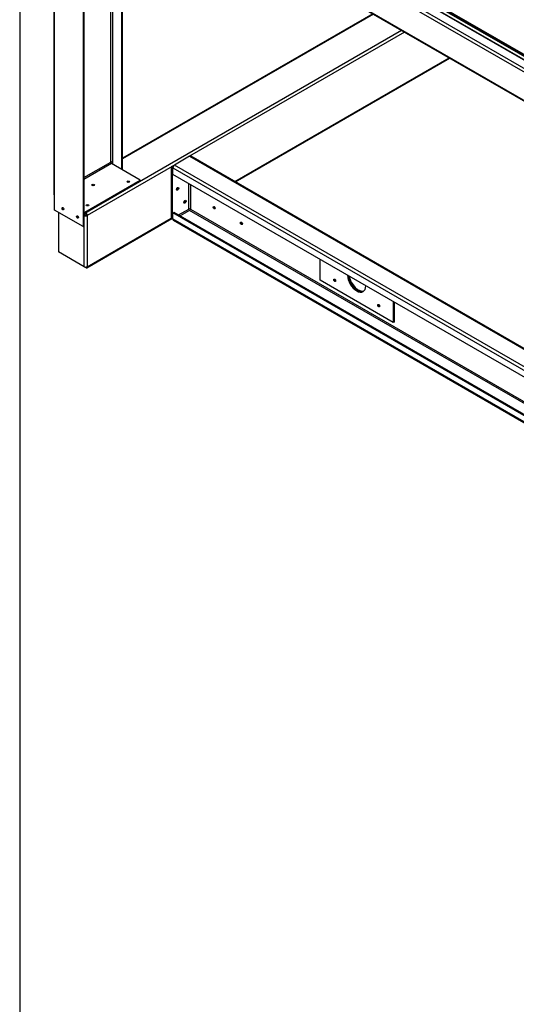
# Paper-space layout 'Layout1' of a CAD drawing. Units: inches. Extents: x 0 to 16.7, y -0.4 to 10.7.
# Drawn here: x 0.4 to 1.6, y 6.3 to 8.7 of the extents above; entities that cross this region are included whole.
import ezdxf

# ---------------------------------------------------------------- set-up
doc = ezdxf.new("R2010")
doc.units = ezdxf.units.IN
doc.header["$MEASUREMENT"] = 0
for name, color, linetype in [('0501F-0515_BRKT_', 7, 'Continuous'), ('0501F-0523_-_BAS', 7, 'Continuous'), ('0501F-0527_-_BAS', 7, 'Continuous'), ('0719F-3178_RAIL_', 7, 'Continuous'), ('0719F-3179_COND_', 7, 'Continuous'), ('0719F-3466_POST_', 7, 'Continuous'), ('COIL_COND_36X80X', 7, 'Continuous'), ('Default', 7, 'Continuous')]:
    doc.layers.add(name, color=color, linetype=linetype)

# ---------------------------------------------------------------- blocks, each defined once
blk = doc.blocks.new('SE2')
at = {"layer": '0501F-0515_BRKT_', "color": 7, "linetype": 'Continuous'}
for p, q in [((1.1295, 8.0691), (1.1295, 8.1195)), ((1.3062, 7.967), (1.1295, 8.0691)), ((1.3062, 8.0174), (1.3062, 7.967)), ((1.3082, 8.0163), (1.3082, 7.9681)), ((1.3082, 7.9681), (1.3062, 7.967))]:
    blk.add_line(p, q, dxfattribs=at)
for centre in [(1.1648, 8.0691), (1.2709, 8.0078)]:
    blk.add_ellipse(centre, major_axis=(-0.00166, 0.00288), ratio=0.57735, dxfattribs=at)
for centre, major_axis, start_param, end_param in [((1.1667, 8.0702), (0.00166, -0.00288), 3.759821, 5.664957), ((1.2179, 8.0691), (-0.0156, 0.0271), 0.810976, 3.901413), ((1.2198, 8.0702), (0.0156, -0.0271), 4.040019, 6.221478), ((1.2728, 8.009), (0.00166, -0.00288), 3.759821, 5.664957)]:
    blk.add_ellipse(centre, major_axis=major_axis, ratio=0.57735, start_param=start_param, end_param=end_param, dxfattribs=at)
at = {"layer": '0501F-0523_-_BAS', "color": 7, "linetype": 'Continuous'}
for p, q in [((1.2566, 8.7114), (0.6535, 8.3632)), ((1.2582, 8.7105), (0.6535, 8.3614)), ((0.5646, 8.2322), (1.3257, 8.6716)), ((1.3334, 8.6671), (0.8151, 8.3679)), ((0.9239, 8.307), (1.4406, 8.6052)), ((0.9255, 8.306), (1.4422, 8.6043)), ((0.7786, 8.3469), (0.5684, 8.2255)), ((0.4987, 8.2329), (0.4987, 8.1375)), ((0.5626, 8.2311), (0.5604, 8.2323)), ((0.5607, 8.23), (0.5604, 8.2301)), ((0.5607, 8.23), (0.5626, 8.2311)), ((0.5607, 8.2255), (0.5607, 8.23)), ((0.5626, 8.2266), (0.5607, 8.2255)), ((0.5607, 8.1017), (0.5607, 8.2255)), ((0.5626, 8.2266), (0.5626, 8.2311)), ((0.5626, 8.2311), (0.5646, 8.23)), ((0.5643, 8.2323), (0.5646, 8.2322)), ((0.5665, 8.2266), (0.5684, 8.2255)), ((0.5673, 8.0992), (0.7725, 8.2177)), ((0.5684, 8.2255), (0.5684, 8.1017)), ((0.5684, 8.1017), (0.7709, 8.2186)), ((0.5607, 8.1017), (0.4987, 8.1375)), ((0.5607, 8.1017), (0.5646, 8.0995))]:
    blk.add_line(p, q, dxfattribs=at)
for centre, major_axis, start_param, end_param in [((0.5828, 8.2966), (-0.00243, 0), 3.767794, 5.666345), ((0.6674, 8.3046), (-0.00242, 0), 3.767896, 5.666242), ((0.7842, 8.2907), (-0.00195, -0.00338), 0.515936, 2.625657), ((0.7823, 8.2918), (-0.00195, -0.00338), 1.407507, 1.734086), ((0.8019, 8.2595), (-0.00195, -0.00338), 0.52864, 2.626502), ((0.5115, 8.243), (0.00121, -0.0021), 3.685946, 5.738832), ((0.569, 8.2478), (-0.00242, 0), 3.767761, 5.666378), ((0.5469, 8.2226), (0.00121, -0.0021), 3.685943, 5.738834), ((0.5646, 8.2277), (-0.00545, 0), 0.785398, 2.356194), ((0.5646, 8.2277), (-0.00273, 0), 0.785398, 2.356194), ((0.5646, 8.2277), (-0.00273, 0.00472), 3.926991, 5.497787), ((0.5646, 8.2277), (-0.00136, 0.00236), 3.926991, 5.497787), ((0.5646, 8.104), (-0.00545, 0), 0.785398, 2.356194), ((0.5646, 8.104), (-0.00273, 0.00472), 2.356194, 3.926991)]:
    blk.add_ellipse(centre, major_axis=major_axis, ratio=0.57735, start_param=start_param, end_param=end_param, dxfattribs=at)
at = {"layer": '0501F-0527_-_BAS', "color": 7, "linetype": 'Continuous'}
for p, q in [((0.8151, 8.3679), (0.7786, 8.3469)), ((0.8151, 8.3679), (2.4257, 7.4381)), ((2.4257, 7.4399), (0.8178, 8.3682)), ((0.7786, 8.3469), (0.7709, 8.3424)), ((0.7709, 8.3424), (0.7709, 8.2186)), ((0.7709, 8.3424), (0.7729, 8.3413)), ((0.7753, 8.3427), (0.7729, 8.3413)), ((0.7729, 8.3413), (0.7729, 8.2175)), ((0.7748, 8.3242), (0.7748, 8.3402)), ((0.7748, 8.3402), (2.4221, 7.3891)), ((2.4257, 7.3959), (0.7786, 8.3469)), ((2.4221, 7.3732), (0.7748, 8.3242)), ((0.8132, 8.2408), (0.8132, 8.3021)), ((0.817, 8.2998), (0.817, 8.2408)), ((0.7886, 8.2266), (0.8132, 8.2408)), ((0.8151, 8.2375), (0.7925, 8.2244)), ((2.2771, 7.3934), (0.8151, 8.2375)), ((0.817, 8.2408), (2.2802, 7.3961)), ((0.7709, 8.2186), (0.7729, 8.2175)), ((0.7729, 8.2175), (0.7748, 8.2186)), ((0.7748, 8.2324), (0.7767, 8.2335)), ((0.7748, 8.2164), (0.7748, 8.2324)), ((0.7748, 8.2324), (2.4348, 7.274)), ((2.4348, 7.258), (0.7748, 8.2164)), ((0.7759, 8.2139), (2.4359, 7.2555)), ((0.7767, 8.2335), (2.4367, 7.2751))]:
    blk.add_line(p, q, dxfattribs=at)
for centre, major_axis, start_param, end_param in [((0.8151, 8.3635), (-0.00273, -0.00472), 3.141593, 3.926991), ((0.7786, 8.3424), (0.00273, 0.00472), 0.785398, 2.356194), ((0.7842, 8.2907), (-0.00195, -0.00338), 0.53212, 2.624835), ((0.8019, 8.2595), (-0.00195, -0.00338), 0.53212, 2.624835), ((0.8151, 8.2397), (0.00273, 0), 0.785398, 2.356194), ((0.8151, 8.2397), (0.00136, 0.00236), 3.926991, 5.497787), ((0.8762, 8.2453), (-0.00176, 0.00304), 0.580752, 2.56084), ((0.7786, 8.2186), (0.00273, 0.00472), 2.356194, 3.141593), ((0.9419, 8.2074), (-0.00176, 0.00304), 0.580752, 2.56084), ((1.1667, 8.0702), (-0.00166, 0.00288), 0.618228, 2.523364), ((1.2198, 8.0702), (-0.0156, 0.0271), 0.898426, 3.079884), ((1.2217, 8.0713), (-0.0156, 0.0271), 0.986756, 3.017941), ((1.2728, 8.009), (-0.00166, 0.00288), 0.618228, 2.523364)]:
    blk.add_ellipse(centre, major_axis=major_axis, ratio=0.57735, start_param=start_param, end_param=end_param, dxfattribs=at)
for centre, major_axis in [((0.7861, 8.2896), (-0.00195, -0.00338)), ((0.8038, 8.2584), (-0.00195, -0.00338)), ((0.8742, 8.2442), (-0.00176, 0.00304)), ((0.9399, 8.2062), (-0.00176, 0.00304))]:
    blk.add_ellipse(centre, major_axis=major_axis, ratio=0.57735, dxfattribs=at)
at = {"layer": '0719F-3178_RAIL_', "color": 7, "linetype": 'Continuous'}
for p, q in [((2.4257, 8.1066), (0.8618, 9.0095)), ((0.8695, 9.014), (2.4257, 8.1155)), ((0.819, 8.9659), (2.4128, 8.0458)), ((0.8202, 8.9634), (2.4112, 8.0449))]:
    blk.add_line(p, q, dxfattribs=at)
at = {"layer": '0719F-3179_COND_', "color": 7, "linetype": 'Continuous'}
for p, q in [((2.4257, 8.1441), (0.7766, 9.0962)), ((2.2259, 8.2611), (0.7775, 9.0973)), ((2.4257, 8.1359), (0.7842, 9.0836)), ((0.7846, 9.0832), (2.2353, 8.2457))]:
    blk.add_line(p, q, dxfattribs=at)
at = {"layer": '0719F-3466_POST_', "color": 7, "linetype": 'Continuous'}
for p, q in [((0.4878, 9.5913), (0.4878, 8.2756)), ((0.4894, 8.2733), (0.4894, 9.5904)), ((0.5585, 9.5505), (0.5585, 8.1984)), ((0.5604, 9.5494), (0.5604, 8.1995)), ((0.6251, 8.3539), (0.6251, 8.7828)), ((0.6289, 8.785), (0.6289, 8.3539)), ((0.6516, 8.3363), (0.6516, 8.7981)), ((0.6535, 8.3374), (0.6535, 8.7992)), ((0.5604, 8.3165), (0.6251, 8.3539)), ((0.627, 8.3505), (0.5604, 8.3121)), ((0.6961, 8.3107), (0.627, 8.3505)), ((0.6289, 8.3539), (0.6289, 8.3494)), ((0.6535, 8.3374), (0.6516, 8.3363)), ((0.5624, 8.2335), (0.6961, 8.3107)), ((0.5624, 8.2312), (0.6961, 8.3084)), ((0.6961, 8.3084), (0.6961, 8.3107)), ((0.4894, 8.2383), (0.4894, 8.2733)), ((0.5585, 8.1984), (0.4894, 8.2383)), ((0.5604, 8.2346), (0.5624, 8.2335)), ((0.5604, 8.2323), (0.5624, 8.2312)), ((0.5624, 8.2312), (0.5624, 8.2335)), ((0.5585, 8.1984), (0.5604, 8.1995))]:
    blk.add_line(p, q, dxfattribs=at)
for centre, major_axis, start_param, end_param in [((0.627, 8.3528), (0.00273, 0), 0.785398, 2.356194), ((0.627, 8.3528), (0.00136, -0.00236), 3.926991, 5.497787), ((0.5828, 8.2966), (-0.00313, 0), 3.806119, 5.618659), ((0.6673, 8.3046), (-0.00313, 0), 3.806119, 5.618659), ((0.4933, 8.2756), (0.00545, 0), 3.141593, 3.926991), ((0.5115, 8.243), (0.00166, -0.00288), 3.759821, 5.664957), ((0.569, 8.2478), (-0.00313, 0), 3.806119, 5.618659), ((0.5469, 8.2226), (0.00166, -0.00288), 3.759821, 5.664957)]:
    blk.add_ellipse(centre, major_axis=major_axis, ratio=0.57735, start_param=start_param, end_param=end_param, dxfattribs=at)
for centre, major_axis in [((0.6673, 8.3068), (-0.00312, 0)), ((0.5828, 8.2988), (-0.00313, 0)), ((0.5096, 8.2419), (0.00166, -0.00288)), ((0.569, 8.25), (-0.00313, 0)), ((0.545, 8.2215), (0.00166, -0.00288))]:
    blk.add_ellipse(centre, major_axis=major_axis, ratio=0.57735, dxfattribs=at)
at = {"layer": 'COIL_COND_36X80X', "color": 7, "linetype": 'Continuous'}
blk.add_line((0.828, 9.0714), (2.2228, 8.2661), dxfattribs=at)

psp = doc.layouts.get("Layout1")

# ---------------------------------------------------------------- linework, layer by layer
at = {"layer": 'Default', "color": 7, "linetype": 'Continuous'}
psp.add_line((0.405475, 10.663556), (0.405475, 0.416952), dxfattribs=at)

# ---------------------------------------------------------------- block references
at = {"layer": 'Default'}
psp.add_blockref('SE2', (0, 0), dxfattribs=at)

doc.saveas('drawing.dxf')
